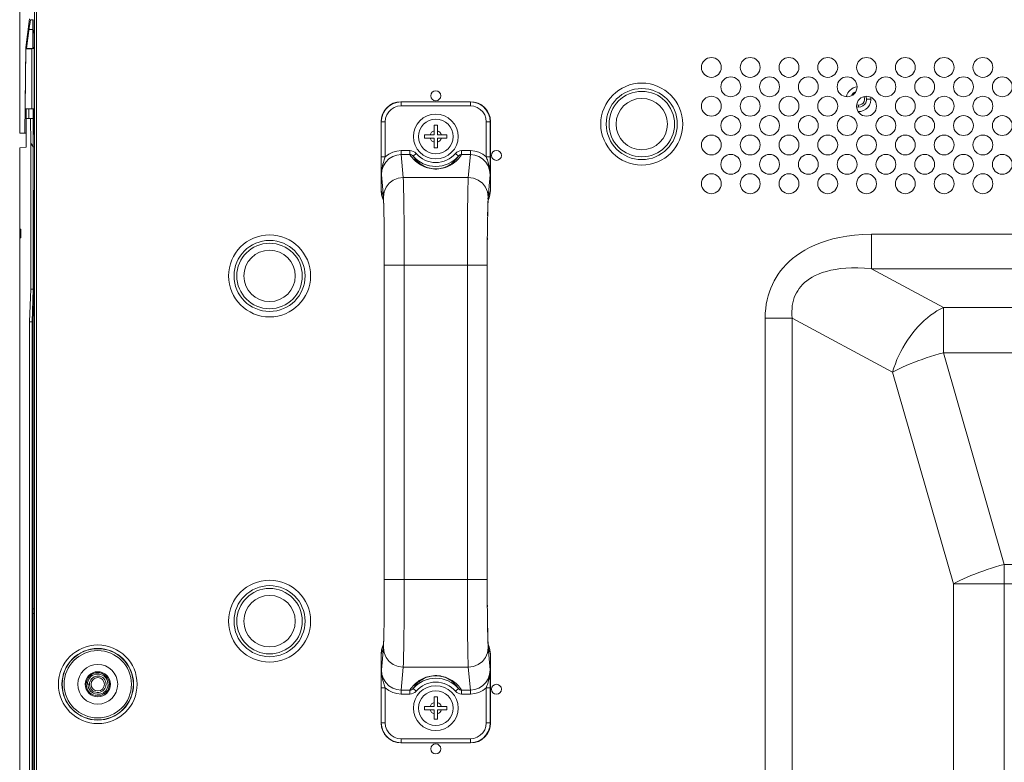
# Model space of a CAD drawing. Units: inches. Extents: x 3 to 162, y -10 to 109.
# Drawn here: x 106 to 114, y 60 to 66 of the extents above; entities that cross this region are included whole.
import ezdxf

# ---------------------------------------------------------------- set-up
doc = ezdxf.new("R2010")
doc.units = ezdxf.units.IN
doc.header["$MEASUREMENT"] = 0
doc.linetypes.add('DCAD_CONTINUOUS', pattern=[0])
for name, color, linetype, lineweight in [('CAP_AN_BL76', 7, 'DCAD_CONTINUOUS', 0), ('CLINCHING_NUT_M4_07_AJ_BL90', 7, 'DCAD_CONTINUOUS', 0), ('Layer 842', 7, 'Continuous', 0), ('LTI550HN06_N01_20120816_BL2', 7, 'DCAD_CONTINUOUS', 0), ('P402_HANDLE_R_BL77', 7, 'DCAD_CONTINUOUS', 0), ('P553_BACK_COVER_BL8', 7, 'DCAD_CONTINUOUS', 0), ('P553_BEZEL_R_BL4', 7, 'DCAD_CONTINUOUS', 0), ('P553_BEZEL_T_BL3', 7, 'DCAD_CONTINUOUS', 0), ('SCREW_M4X10_BLACK_WASHER_BL78', 7, 'DCAD_CONTINUOUS', 0), ('SCREW_M4X10_BLACK_WASHER_BL82', 7, 'DCAD_CONTINUOUS', 0)]:
    doc.layers.add(name, color=color, linetype=linetype, lineweight=lineweight)
doc.styles.add('DC_TEXTSTYLE4', font='arial.ttf', dxfattribs={"height": 1.1})
doc.dimstyles.get("Standard").update_dxf_attribs({"dimtxt": 0.18, "dimasz": 0.18, "dimexe": 0.18, "dimexo": 0.0625, "dimgap": 0.09, "dimtad": 0, "dimtih": 1, "dimtoh": 1, "dimdec": 4, "dimzin": 0, "dimdsep": 46, "dimtxsty": 'Standard', "dimcen": 0.09, "dimadec": 0, "dimazin": 0, "dimtfac": 1, "dimtdec": 4, "dimtofl": 0, "dimtmove": 0, "dimatfit": 3, "dimfxl": 1, "dimtolj": 1, "dimtzin": 0, "dimarcsym": 0})

# ---------------------------------------------------------------- blocks, each defined once
blk = doc.blocks.new('CAP_AN_BL76', base_point=(98.6312, 64.5146))
at = {"layer": 'CAP_AN_BL76', "color": 7, "linetype": 'DCAD_CONTINUOUS', "lineweight": 0, "ltscale": 0.004921}
for p, q in [((106.5769, 64.8267), (106.5817, 64.8265)), ((106.5767, 64.7537), (106.5817, 64.7539)), ((106.5817, 64.6289), (106.5744, 64.6286)), ((106.5745, 64.6526), (106.5817, 64.6523)), ((106.576, 64.6975), (106.5749, 64.6986)), ((106.576, 64.6975), (106.576, 64.3317)), ((106.5817, 64.554), (106.5742, 64.554)), ((106.574, 64.5266), (106.5817, 64.5263)), ((106.5817, 64.5029), (106.574, 64.5026)), ((106.5817, 64.4752), (106.5742, 64.4752)), ((106.5744, 64.4006), (106.5817, 64.4003)), ((106.5817, 64.3769), (106.5745, 64.3766)), ((106.576, 64.3317), (106.5749, 64.3306)), ((106.5767, 64.2755), (106.5817, 64.2753)), ((106.5769, 64.2025), (106.5817, 64.2027))]:
    blk.add_line(p, q, dxfattribs=at)
for centre, start, end in [((106.562, 64.6836), 0, 45), ((106.562, 64.3456), 315, 0)]:
    blk.add_arc(centre, 0.0197, start, end, dxfattribs=at)
blk = doc.blocks.new('SCREW_M4X10_BLACK_WASHER_BL78', base_point=(91.6054, 77.0004))
at = {"layer": 'SCREW_M4X10_BLACK_WASHER_BL78', "color": 7, "linetype": 'DCAD_CONTINUOUS', "lineweight": 0, "ltscale": 0.004921}
for p, q in [((109.7461, 65.2961), (109.7461, 65.3709)), ((109.7461, 65.3709), (109.7737, 65.3709)), ((109.7737, 65.3709), (109.7737, 65.2961)), ((109.6713, 65.2685), (109.6713, 65.2961)), ((109.6713, 65.2961), (109.7461, 65.2961)), ((109.6713, 65.2685), (109.7461, 65.2685)), ((109.7461, 65.1937), (109.7461, 65.2685)), ((109.7737, 65.2961), (109.8485, 65.2961)), ((109.7737, 65.1937), (109.7737, 65.2685)), ((109.8485, 65.2685), (109.7737, 65.2685)), ((109.8485, 65.2961), (109.8485, 65.2685)), ((109.7737, 65.1937), (109.7461, 65.1937))]:
    blk.add_line(p, q, dxfattribs=at)
for radius in [0.1772, 0.1378]:
    blk.add_circle((109.7599, 65.2823), radius, dxfattribs=at)
for start, end in [(106.95776, 163.04224), (196.95776, 253.04224), (16.95776, 73.04224), (286.95776, 343.04224)]:
    blk.add_arc((109.7599, 65.2823), 0.0472, start, end, dxfattribs=at)
blk = doc.blocks.new('CLINCHING_NUT_M4_07_AJ_BL90', base_point=(107.0837, 60.9437))
at = {"layer": 'CLINCHING_NUT_M4_07_AJ_BL90', "color": 7, "linetype": 'DCAD_CONTINUOUS', "lineweight": 0, "ltscale": 0.004921}
for p, q in [((107.0194, 60.9557), (107.0226, 60.9673)), ((107.0226, 60.9673), (107.028, 60.978)), ((107.1315, 60.9884), (107.1389, 60.9789)), ((107.1389, 60.9789), (107.1444, 60.9682)), ((107.1444, 60.9682), (107.1478, 60.9567)), ((107.0023, 60.9437), (107.0034, 60.9574)), ((107.0023, 60.9437), (107.0183, 60.9437)), ((107.0183, 60.9437), (107.0194, 60.9557)), ((107.0234, 60.9183), (107.0198, 60.9298)), ((107.0291, 60.9077), (107.0234, 60.9183)), ((107.1482, 60.9328), (107.1451, 60.9211)), ((107.1478, 60.9567), (107.1491, 60.9447)), ((107.1491, 60.9447), (107.1482, 60.9328)), ((107.1646, 60.953), (107.165, 60.9394))]:
    blk.add_line(p, q, dxfattribs=at)
at = {"layer": 'CLINCHING_NUT_M4_07_AJ_BL90', "color": 7, "linetype": 'DCAD_CONTINUOUS', "lineweight": 0, "ltscale": 0.004921, "flags": 128}
for points in [[(107.0034, 60.9574), (107.0069, 60.9706), (107.0124, 60.9831), (107.02, 60.9944), (107.0294, 61.0044), (107.0403, 61.0126), (107.0525, 61.0189), (107.0655, 61.0231), (107.079, 61.025), (107.0927, 61.0246), (107.1061, 61.022), (107.1189, 61.0171), (107.1307, 61.0102), (107.1411, 61.0014), (107.15, 60.991), (107.157, 60.9792), (107.1619, 60.9664), (107.1646, 60.953)], [(107.028, 60.978), (107.0352, 60.9876), (107.044, 60.9958), (107.0542, 61.0021), (107.0654, 61.0065), (107.0772, 61.0088), (107.0892, 61.0089), (107.101, 61.0068), (107.1123, 61.0026), (107.1226, 60.9964), (107.1315, 60.9884)], [(107.0198, 60.9298), (107.0183, 60.9417), (107.0184, 60.9437)], [(107.0673, 60.8804), (107.056, 60.8844), (107.0456, 60.8905), (107.0366, 60.8984), (107.0291, 60.9077)], [(107.1451, 60.9211), (107.1399, 60.9103), (107.1329, 60.9006), (107.1242, 60.8923), (107.1141, 60.8858), (107.103, 60.8812), (107.0912, 60.8787), (107.0792, 60.8785), (107.0673, 60.8804)], [(107.0783, 60.8652), (107.0904, 60.8648), (107.1025, 60.8663), (107.1141, 60.8697), (107.1252, 60.8747), (107.1354, 60.8814), (107.1446, 60.8897)], [(107.165, 60.9394), (107.1631, 60.9258), (107.159, 60.9128), (107.1528, 60.9006), (107.1446, 60.8897)]]:
    blk.add_lwpolyline(points, dxfattribs=at)
at = {"layer": 'CLINCHING_NUT_M4_07_AJ_BL90', "color": 7, "linetype": 'DCAD_CONTINUOUS', "lineweight": 0, "ltscale": 0.004921}
for radius in [0.1575, 0.0996, 0.0917, 0.0531]:
    blk.add_circle((107.0837, 60.9437), radius, dxfattribs=at)
blk.add_arc((107.0837, 60.9437), 0.0787, 179.99847, 266.05554, dxfattribs=at)
blk = doc.blocks.new('*D248')
at = {"layer": 'Defpoints', "color": 0}
for p in [(125.1703, 70.326), (106.4655, 67.4183), (125.1703, 59.479)]:
    blk.add_point(p, dxfattribs=at)
at = {"layer": 'Layer 842', "color": 0, "lineweight": -2, "ltscale": 0.07874}
for p, q in [((106.4655, 67.4808), (106.4655, 70.626)), ((125.1703, 59.5415), (125.1703, 70.626)), ((107.5655, 70.326), (113.7178, 70.326)), ((124.0703, 70.326), (117.9181, 70.326))]:
    blk.add_line(p, q, dxfattribs=at)
at = {"layer": 'Layer 842', "color": 0}
for points in [[(107.5655, 70.5093), (107.5655, 70.1427), (106.4655, 70.326)], [(124.0703, 70.1427), (124.0703, 70.5093), (125.1703, 70.326)]]:
    blk.add_solid(points, dxfattribs=at)
at = {"layer": 'Layer 842', "color": 0, "lineweight": 0, "insert": (115.8179, 70.326), "char_height": 1.1, "attachment_point": 5, "style": 'DC_TEXTSTYLE4'}
blk.add_mtext('\\A1;18.70', dxfattribs=at)

msp = doc.modelspace()

# ---------------------------------------------------------------- linework, layer by layer
at = {"layer": 'LTI550HN06_N01_20120816_BL2', "color": 7, "linetype": 'DCAD_CONTINUOUS', "lineweight": 0, "ltscale": 0.004921}
for p, q in [((113.1703, 65.5776), (113.2057, 65.5776)), ((113.1073, 65.5146), (113.1073, 65.5303))]:
    msp.add_line(p, q, dxfattribs=at)
for radius, start, end in [(0.0984, 97.14269, 167.59686), (0.063, 113.08189, 150.00017), (0.063, 253.64239, 22.40738), (0.0472, 253.64048, 26.61048), (0.0984, 267.49824, 10.62076)]:
    msp.add_arc((113.1073, 65.5776), radius, start, end, dxfattribs=at)
at = {"layer": 'P402_HANDLE_R_BL77', "color": 7, "linetype": 'DCAD_CONTINUOUS', "lineweight": 0, "ltscale": 0.004921}
for p, q in [((109.4858, 65.5564), (109.4843, 65.5579)), ((110.0355, 65.5579), (109.4843, 65.5579)), ((109.4858, 65.5249), (109.4858, 65.5564)), ((110.034, 65.5564), (109.4858, 65.5564)), ((110.034, 65.5249), (109.4858, 65.5249)), ((110.0355, 65.5579), (110.034, 65.5564)), ((110.034, 65.5249), (110.034, 65.5564)), ((109.3268, 65.4004), (109.3268, 64.8544)), ((109.3283, 65.3989), (109.3268, 65.4004)), ((109.3283, 65.3989), (109.3283, 65.1207)), ((109.3598, 65.3989), (109.3283, 65.3989)), ((109.3598, 65.3989), (109.3598, 65.1207)), ((110.1599, 65.1207), (110.1599, 65.3989)), ((110.1599, 65.3989), (110.1914, 65.3989)), ((110.1929, 65.4004), (110.1914, 65.3989)), ((110.1914, 65.111), (110.1914, 65.3989)), ((110.1929, 65.4004), (110.1929, 64.8544)), ((109.3283, 65.1207), (109.3284, 65.1003)), ((109.3598, 65.1207), (109.3283, 65.1207)), ((109.3284, 65.1003), (109.3285, 65.0777)), ((109.3546, 65.1052), (109.3598, 65.1207)), ((109.4863, 65.1395), (109.4863, 65.1703)), ((109.4863, 65.1703), (109.5553, 65.1703)), ((109.5021, 64.9576), (109.4863, 65.1395)), ((109.4863, 65.1395), (109.5553, 65.1395)), ((109.5553, 65.1395), (109.5553, 65.1703)), ((109.5804, 65.1271), (109.6042, 65.1477)), ((109.9394, 65.1271), (109.9156, 65.1477)), ((109.9645, 65.1395), (109.9645, 65.1703)), ((109.9645, 65.1703), (110.0335, 65.1703)), ((109.9645, 65.1395), (110.0335, 65.1395)), ((110.0335, 65.1395), (110.0176, 64.9576)), ((110.0335, 65.1395), (110.0335, 65.1703)), ((110.1914, 65.1207), (110.1599, 65.1207)), ((110.1914, 65.0898), (110.1914, 65.111)), ((109.3285, 65.0777), (109.3286, 65.0531)), ((109.3286, 65.0531), (109.3289, 65.0258)), ((109.3294, 64.9783), (109.3289, 65.0258)), ((110.1909, 65.0258), (110.1903, 64.9783)), ((110.1912, 65.0666), (110.1914, 65.0898)), ((109.3447, 64.8031), (109.3294, 64.9783)), ((110.0176, 64.9576), (109.5021, 64.9576)), ((110.1903, 64.9783), (110.1751, 64.8031)), ((109.3268, 64.8544), (109.3432, 64.8133)), ((109.3381, 64.7958), (109.3461, 64.7757)), ((109.3432, 64.8133), (109.3463, 64.7899)), ((109.3463, 64.7767), (109.3447, 64.8031)), ((110.1765, 64.8133), (110.1733, 64.7887)), ((110.1751, 64.8031), (110.1735, 64.7767)), ((110.1736, 64.7757), (110.1817, 64.7958)), ((110.1765, 64.8133), (110.1929, 64.8544)), ((110.1707, 64.6798), (110.1695, 64.6121)), ((110.1695, 64.6121), (110.1686, 64.5342)), ((109.3519, 64.4482), (109.3512, 64.5342)), ((110.1686, 64.5342), (110.1679, 64.4482)), ((110.1684, 64.5133), (110.1687, 64.5449)), ((109.3523, 64.3568), (109.3519, 64.4482)), ((110.1679, 64.4482), (110.1675, 64.3568)), ((109.3524, 64.2627), (109.3523, 64.3568)), ((110.1675, 64.3568), (110.1673, 64.2627)), ((109.3524, 61.7744), (109.3524, 64.2877)), ((109.5099, 64.2627), (109.3524, 64.2627)), ((109.5099, 61.7744), (109.5099, 64.2626)), ((110.0099, 64.2626), (109.5099, 64.2626)), ((110.1674, 64.2627), (110.0099, 64.2627)), ((110.0099, 64.2626), (110.0099, 61.7744)), ((110.1674, 64.2627), (110.1674, 61.7494)), ((109.3523, 61.6802), (109.3524, 61.7744)), ((109.3524, 61.7744), (109.3524, 61.7445)), ((109.3524, 61.7744), (109.5099, 61.7744)), ((110.0099, 61.7744), (109.5099, 61.7744)), ((110.0099, 61.7744), (110.1674, 61.7744)), ((110.1673, 61.7744), (110.1675, 61.6802)), ((109.3519, 61.5888), (109.3523, 61.6802)), ((109.3523, 61.7046), (109.3522, 61.6658)), ((110.1675, 61.6802), (110.1679, 61.5888)), ((109.3512, 61.5029), (109.3519, 61.5888)), ((110.1679, 61.5888), (110.1686, 61.5029)), ((109.3513, 61.5238), (109.351, 61.4922)), ((109.3502, 61.4249), (109.3512, 61.5029)), ((109.3491, 61.3573), (109.3502, 61.4249)), ((109.3432, 61.2237), (109.3268, 61.1827)), ((109.3294, 61.0588), (109.3447, 61.2339)), ((109.3461, 61.2614), (109.3381, 61.2413)), ((109.3432, 61.2237), (109.3464, 61.2484)), ((109.3447, 61.2339), (109.3463, 61.2603)), ((110.1735, 61.2603), (110.1751, 61.2339)), ((110.1765, 61.2237), (110.1735, 61.2472)), ((110.1817, 61.2413), (110.1736, 61.2614)), ((110.1751, 61.2339), (110.1903, 61.0588)), ((110.1929, 61.1827), (110.1765, 61.2237)), ((109.3268, 61.1827), (109.3268, 60.6366)), ((110.1929, 61.1827), (110.1929, 60.6366)), ((109.3289, 61.0112), (109.3294, 61.0588)), ((109.4863, 60.8976), (109.5021, 61.0795)), ((110.0176, 61.0795), (109.5021, 61.0795)), ((110.0176, 61.0795), (110.0335, 60.8976)), ((110.1903, 61.0588), (110.1909, 61.0112)), ((109.3285, 60.9705), (109.3284, 60.9473)), ((110.1911, 60.9839), (110.1909, 61.0112)), ((110.1913, 60.9593), (110.1911, 60.9839)), ((109.3284, 60.9473), (109.3283, 60.926)), ((109.3283, 60.926), (109.3283, 60.6381)), ((109.3283, 60.9164), (109.3598, 60.9164)), ((109.3598, 60.9164), (109.3598, 60.6381)), ((109.4863, 60.8976), (109.4863, 60.8667)), ((109.5553, 60.8976), (109.4863, 60.8976)), ((109.5553, 60.8976), (109.5553, 60.8667)), ((109.5804, 60.9099), (109.6042, 60.8894)), ((109.9394, 60.9099), (109.9156, 60.8894)), ((109.9645, 60.8976), (109.9645, 60.8667)), ((110.0335, 60.8976), (109.9645, 60.8976)), ((110.0335, 60.8976), (110.0335, 60.8667)), ((110.1652, 60.9318), (110.1599, 60.9164)), ((110.1599, 60.6381), (110.1599, 60.9164)), ((110.1599, 60.9164), (110.1914, 60.9164)), ((110.1914, 60.9367), (110.1913, 60.9593)), ((110.1914, 60.9164), (110.1914, 60.9367)), ((110.1914, 60.6381), (110.1914, 60.9164)), ((109.5553, 60.8667), (109.4863, 60.8667)), ((110.0335, 60.8667), (109.9645, 60.8667)), ((109.3268, 60.6366), (109.3283, 60.6381)), ((109.3598, 60.6381), (109.3283, 60.6381)), ((110.1599, 60.6381), (110.1914, 60.6381)), ((110.1914, 60.6381), (110.1929, 60.6366)), ((109.4858, 60.5122), (109.4858, 60.4807)), ((109.4858, 60.5122), (110.034, 60.5122)), ((110.034, 60.5122), (110.034, 60.4807)), ((109.4843, 60.4792), (109.4858, 60.4807)), ((110.0355, 60.4792), (109.4843, 60.4792)), ((109.4858, 60.4807), (110.034, 60.4807)), ((110.034, 60.4807), (110.0355, 60.4792))]:
    msp.add_line(p, q, dxfattribs=at)
at = {"layer": 'P402_HANDLE_R_BL77', "color": 7, "linetype": 'DCAD_CONTINUOUS', "lineweight": 0, "ltscale": 0.004921, "flags": 128}
for points in [[(109.3268, 65.4004), (109.3296, 65.4298), (109.3384, 65.4598), (109.3528, 65.4871), (109.3719, 65.5107), (109.3953, 65.5304), (109.4224, 65.5453), (109.4524, 65.5547), (109.4843, 65.5579)], [(109.4858, 65.5564), (109.4508, 65.5524), (109.4175, 65.5408), (109.3876, 65.522), (109.3627, 65.4971), (109.3439, 65.4672), (109.3323, 65.4339), (109.3283, 65.3989)], [(109.4858, 65.5249), (109.4578, 65.5217), (109.4312, 65.5124), (109.4073, 65.4974), (109.3873, 65.4775), (109.3723, 65.4536), (109.363, 65.4269), (109.3598, 65.3989)], [(110.1914, 65.3989), (110.1875, 65.4339), (110.1758, 65.4672), (110.1571, 65.4971), (110.1321, 65.522), (110.1023, 65.5408), (110.069, 65.5524), (110.034, 65.5564)], [(110.1599, 65.3989), (110.1568, 65.4269), (110.1475, 65.4536), (110.1325, 65.4775), (110.1125, 65.4974), (110.0886, 65.5124), (110.062, 65.5217), (110.034, 65.5249)], [(110.0355, 65.5579), (110.0649, 65.5551), (110.0949, 65.5463), (110.1222, 65.5319), (110.1459, 65.5127), (110.1655, 65.4893), (110.1804, 65.4621), (110.1897, 65.4322), (110.1929, 65.4004)], [(109.3294, 64.9783), (109.3334, 65.0145), (109.3452, 65.049), (109.3641, 65.0796), (109.3891, 65.1049), (109.4187, 65.1238), (109.4517, 65.1355), (109.4863, 65.1395)], [(109.3348, 65.0349), (109.3381, 65.0501), (109.3415, 65.0636), (109.345, 65.0756), (109.3483, 65.0864), (109.3515, 65.0963), (109.3546, 65.1052)], [(109.3598, 65.1207), (109.3876, 65.1419), (109.4187, 65.1576), (109.4519, 65.1671), (109.4863, 65.1703)], [(109.5553, 65.1703), (109.5689, 65.1689), (109.5819, 65.1645), (109.5939, 65.1573), (109.6042, 65.1477)], [(109.9645, 65.1395), (109.9561, 65.1269), (109.9476, 65.1155), (109.9388, 65.1051), (109.9297, 65.0955), (109.9202, 65.0865), (109.9102, 65.078), (109.9002, 65.0704), (109.8902, 65.0635), (109.8801, 65.0573), (109.87, 65.0517), (109.8597, 65.0467), (109.849, 65.0421), (109.8377, 65.0378), (109.8253, 65.0339), (109.8119, 65.0305), (109.7978, 65.0278), (109.7829, 65.0259), (109.7678, 65.0249), (109.7527, 65.0249), (109.7377, 65.0258), (109.7228, 65.0277), (109.7086, 65.0304), (109.6952, 65.0337), (109.6827, 65.0376), (109.6714, 65.0418), (109.6606, 65.0464), (109.6502, 65.0515), (109.6399, 65.0571), (109.6297, 65.0634), (109.6196, 65.0704), (109.6095, 65.0781), (109.5995, 65.0865), (109.5901, 65.0955), (109.581, 65.1051), (109.5722, 65.1155), (109.5636, 65.1269), (109.5553, 65.1395)], [(109.5553, 65.1395), (109.5622, 65.1385), (109.5689, 65.1361), (109.575, 65.1322), (109.5804, 65.1271)], [(109.9394, 65.1271), (109.9322, 65.1161), (109.9248, 65.1061), (109.9172, 65.0969), (109.9093, 65.0884), (109.901, 65.0804), (109.8924, 65.0729), (109.8836, 65.0661), (109.8748, 65.06), (109.866, 65.0545), (109.8571, 65.0495), (109.848, 65.045), (109.8386, 65.0409), (109.8286, 65.0371), (109.8177, 65.0336), (109.8058, 65.0305), (109.7934, 65.0281), (109.7802, 65.0264), (109.7668, 65.0255), (109.7536, 65.0255), (109.7403, 65.0263), (109.7271, 65.028), (109.7146, 65.0304), (109.7027, 65.0334), (109.6917, 65.0369), (109.6817, 65.0407), (109.6722, 65.0448), (109.663, 65.0493), (109.654, 65.0543), (109.6451, 65.0599), (109.6362, 65.0661), (109.6273, 65.073), (109.6187, 65.0805), (109.6104, 65.0884), (109.6025, 65.0969), (109.5949, 65.1061), (109.5875, 65.1161), (109.5804, 65.1271)], [(109.9156, 65.1477), (109.9259, 65.1573), (109.9378, 65.1645), (109.9509, 65.1689), (109.9645, 65.1703)], [(109.9394, 65.1271), (109.9447, 65.1322), (109.9509, 65.1361), (109.9576, 65.1385), (109.9645, 65.1395)], [(110.0335, 65.1703), (110.0678, 65.1671), (110.1011, 65.1576), (110.1321, 65.1419), (110.1599, 65.1207)], [(110.0335, 65.1395), (110.0681, 65.1355), (110.101, 65.1238), (110.1307, 65.1049), (110.1556, 65.0796), (110.1745, 65.049), (110.1864, 65.0145), (110.1903, 64.9783)], [(110.1599, 65.1207), (110.1651, 65.1055), (110.1681, 65.0967), (110.1712, 65.0871), (110.1745, 65.0764), (110.178, 65.0644), (110.1815, 65.0507), (110.1849, 65.0349)], [(109.3294, 64.9783), (109.3297, 64.9916), (109.3306, 65.0053), (109.3323, 65.0197), (109.3348, 65.0349)], [(110.1849, 65.0349), (110.1875, 65.0197), (110.1892, 65.0053), (110.1901, 64.9916), (110.1903, 64.9783)], [(110.1909, 65.0258), (110.191, 65.0404), (110.1912, 65.0666)], [(109.3447, 64.8031), (109.3502, 64.843), (109.366, 64.8802), (109.391, 64.9121), (109.4236, 64.9367), (109.4615, 64.9522), (109.5021, 64.9575)], [(109.5099, 64.2626), (109.5097, 64.3837), (109.5093, 64.5012), (109.5086, 64.6117), (109.5077, 64.7119), (109.5065, 64.7989), (109.5052, 64.8702), (109.5037, 64.9236), (109.5021, 64.9576)], [(110.0176, 64.9576), (110.016, 64.9236), (110.0145, 64.8702), (110.0132, 64.7989), (110.0121, 64.7119), (110.0111, 64.6117), (110.0104, 64.5012), (110.01, 64.3837), (110.0099, 64.2626)], [(110.1751, 64.8031), (110.1696, 64.843), (110.1538, 64.8802), (110.1288, 64.9121), (110.0962, 64.9367), (110.0583, 64.9522), (110.0176, 64.9575)], [(109.3381, 64.7958), (109.3308, 64.8193), (109.3268, 64.8544)], [(109.3432, 64.8133), (109.344, 64.8098), (109.3447, 64.8031)], [(109.3452, 64.7898), (109.3452, 64.7899), (109.3453, 64.7892), (109.3455, 64.7862), (109.3458, 64.7815), (109.3461, 64.7751), (109.3465, 64.7673), (109.3469, 64.7581), (109.3473, 64.7475), (109.3477, 64.7354), (109.348, 64.7219), (109.3484, 64.7071), (109.3488, 64.6907), (109.3492, 64.673), (109.3495, 64.6538), (109.3499, 64.6333), (109.3502, 64.6113), (109.3505, 64.5879)], [(110.1702, 64.6528), (110.1706, 64.6751), (110.1711, 64.6954), (110.1715, 64.7138), (110.172, 64.7303), (110.1724, 64.7449), (110.1728, 64.7575), (110.1733, 64.7681), (110.1737, 64.7768), (110.1741, 64.7834), (110.1744, 64.7879), (110.1744, 64.7886)], [(110.1751, 64.8031), (110.1758, 64.8098), (110.1765, 64.8133)], [(110.1929, 64.8544), (110.189, 64.8193), (110.1817, 64.7958)], [(109.3512, 64.5342), (109.3502, 64.6121), (109.3491, 64.6798), (109.3478, 64.7352), (109.3463, 64.7767)], [(110.1735, 64.7767), (110.172, 64.7352), (110.1707, 64.6798)], [(110.1691, 64.5746), (110.1694, 64.6026), (110.1698, 64.6286)], [(109.3508, 64.5632), (109.3511, 64.5371), (109.3514, 64.5097)], [(109.3516, 64.4811), (109.3518, 64.4514), (109.352, 64.4205)], [(110.1677, 64.409), (110.1679, 64.4453), (110.1681, 64.4801)], [(109.3521, 64.3886), (109.3523, 64.3557), (109.3523, 64.3221), (109.3524, 64.2877)], [(110.1674, 64.2627), (110.1674, 64.2925), (110.1674, 64.3324), (110.1676, 64.3713)], [(109.5021, 61.0795), (109.5037, 61.1135), (109.5052, 61.1669), (109.5065, 61.2381), (109.5077, 61.3252), (109.5086, 61.4254), (109.5093, 61.5359), (109.5097, 61.6534), (109.5099, 61.7744)], [(110.0099, 61.7744), (110.01, 61.6534), (110.0104, 61.5359), (110.0111, 61.4254), (110.0121, 61.3252), (110.0132, 61.2381), (110.0145, 61.1669), (110.016, 61.1135), (110.0176, 61.0795)], [(110.1676, 61.6485), (110.1675, 61.6813), (110.1674, 61.715), (110.1674, 61.7494)], [(109.352, 61.6281), (109.3518, 61.5918), (109.3516, 61.557)], [(110.1682, 61.5559), (110.1679, 61.5857), (110.1678, 61.6166)], [(110.1689, 61.4739), (110.1686, 61.5), (110.1684, 61.5273)], [(109.3507, 61.4625), (109.3503, 61.4345), (109.3499, 61.4084)], [(110.1686, 61.5029), (110.1695, 61.4249), (110.1707, 61.3573), (110.172, 61.3019), (110.1735, 61.2603)], [(110.1745, 61.2473), (110.1745, 61.2471), (110.1745, 61.2479), (110.1743, 61.2509), (110.174, 61.2556), (110.1736, 61.2619), (110.1732, 61.2697), (110.1729, 61.279), (110.1725, 61.2896), (110.1721, 61.3017), (110.1717, 61.3151), (110.1713, 61.33), (110.171, 61.3463), (110.1706, 61.3641), (110.1702, 61.3832), (110.1699, 61.4038), (110.1695, 61.4258), (110.1692, 61.4492)], [(109.3495, 61.3843), (109.3491, 61.362), (109.3487, 61.3417), (109.3483, 61.3233), (109.3478, 61.3068), (109.3474, 61.2922), (109.3469, 61.2796), (109.3465, 61.2689), (109.3461, 61.2603), (109.3457, 61.2537), (109.3454, 61.2492), (109.3453, 61.2485)], [(109.3463, 61.2603), (109.3478, 61.3019), (109.3491, 61.3573)], [(109.3268, 61.1827), (109.3308, 61.2178), (109.3381, 61.2413)], [(109.3447, 61.2339), (109.344, 61.2272), (109.3432, 61.2237)], [(109.3447, 61.2339), (109.3502, 61.1941), (109.366, 61.1569), (109.391, 61.1249), (109.4236, 61.1004), (109.4615, 61.0849), (109.5021, 61.0795)], [(110.1751, 61.2339), (110.1696, 61.1941), (110.1538, 61.1569), (110.1288, 61.1249), (110.0962, 61.1004), (110.0583, 61.0849), (110.0176, 61.0795)], [(110.1765, 61.2237), (110.1758, 61.2272), (110.1751, 61.2339)], [(110.1817, 61.2413), (110.189, 61.2178), (110.1929, 61.1827)], [(109.3348, 61.0021), (109.3323, 61.0173), (109.3306, 61.0317), (109.3297, 61.0455), (109.3294, 61.0588)], [(109.4863, 60.8976), (109.4517, 60.9015), (109.4187, 60.9132), (109.3891, 60.9322), (109.3641, 60.9575), (109.3452, 60.9881), (109.3334, 61.0226), (109.3294, 61.0588)], [(110.1903, 61.0588), (110.1864, 61.0226), (110.1745, 60.9881), (110.1556, 60.9575), (110.1307, 60.9322), (110.101, 60.9132), (110.0681, 60.9015), (110.0335, 60.8976)], [(110.1903, 61.0588), (110.1901, 61.0455), (110.1892, 61.0318), (110.1875, 61.0173), (110.1849, 61.0021)], [(109.3289, 61.0112), (109.3287, 60.9966), (109.3285, 60.9705)], [(109.3598, 60.9164), (109.3546, 60.9315), (109.3517, 60.9403), (109.3486, 60.95), (109.3452, 60.9606), (109.3418, 60.9726), (109.3382, 60.9864), (109.3348, 61.0021)], [(109.5553, 60.8976), (109.5636, 60.9102), (109.5722, 60.9215), (109.581, 60.9319), (109.5901, 60.9416), (109.5996, 60.9506), (109.6095, 60.959), (109.6195, 60.9667), (109.6296, 60.9736), (109.6397, 60.9798), (109.6498, 60.9854), (109.6601, 60.9904), (109.6708, 60.995), (109.6821, 60.9992), (109.6945, 61.0031), (109.7079, 61.0065), (109.7219, 61.0092), (109.7368, 61.0112), (109.752, 61.0122), (109.767, 61.0122), (109.7821, 61.0112), (109.797, 61.0094), (109.8112, 61.0067), (109.8246, 61.0033), (109.837, 60.9995), (109.8484, 60.9952), (109.8592, 60.9906), (109.8696, 60.9856), (109.8798, 60.9799), (109.89, 60.9737), (109.9002, 60.9667), (109.9103, 60.959), (109.9202, 60.9505), (109.9297, 60.9415), (109.9388, 60.932), (109.9476, 60.9216), (109.9561, 60.9102), (109.9645, 60.8976)], [(109.5804, 60.9099), (109.5875, 60.9209), (109.5949, 60.9309), (109.6025, 60.9401), (109.6104, 60.9486), (109.6187, 60.9567), (109.6274, 60.9642), (109.6361, 60.971), (109.6449, 60.9771), (109.6538, 60.9826), (109.6626, 60.9876), (109.6717, 60.9921), (109.6811, 60.9962), (109.6911, 61), (109.7021, 61.0035), (109.7139, 61.0065), (109.7264, 61.009), (109.7395, 61.0107), (109.7529, 61.0116), (109.7662, 61.0116), (109.7795, 61.0108), (109.7927, 61.0091), (109.8052, 61.0067), (109.8171, 61.0037), (109.828, 61.0002), (109.8381, 60.9964), (109.8476, 60.9923), (109.8568, 60.9878), (109.8658, 60.9827), (109.8747, 60.9772), (109.8836, 60.971), (109.8924, 60.9641), (109.9011, 60.9566), (109.9093, 60.9486), (109.9172, 60.9401), (109.9248, 60.931), (109.9322, 60.921), (109.9394, 60.9099)], [(110.1849, 61.0021), (110.1817, 60.987), (110.1782, 60.9735), (110.1748, 60.9614), (110.1714, 60.9506), (110.1682, 60.9408), (110.1652, 60.9318)], [(109.4863, 60.8667), (109.4519, 60.8699), (109.4187, 60.8795), (109.3876, 60.8951), (109.3598, 60.9164)], [(109.5804, 60.9099), (109.575, 60.9048), (109.5689, 60.901), (109.5622, 60.8985), (109.5553, 60.8976)], [(109.6042, 60.8894), (109.5939, 60.8797), (109.5819, 60.8726), (109.5689, 60.8682), (109.5553, 60.8667)], [(109.9645, 60.8667), (109.9509, 60.8682), (109.9378, 60.8726), (109.9259, 60.8797), (109.9156, 60.8894)], [(109.9645, 60.8976), (109.9576, 60.8985), (109.9509, 60.901), (109.9447, 60.9048), (109.9394, 60.9099)], [(110.1599, 60.9164), (110.1321, 60.8951), (110.1011, 60.8795), (110.0678, 60.8699), (110.0335, 60.8667)], [(109.4843, 60.4792), (109.4549, 60.4819), (109.4248, 60.4908), (109.3975, 60.5052), (109.3739, 60.5243), (109.3543, 60.5478), (109.3394, 60.5749), (109.33, 60.6049), (109.3268, 60.6366)], [(109.3283, 60.6381), (109.3323, 60.6031), (109.3439, 60.5698), (109.3627, 60.54), (109.3876, 60.515), (109.4175, 60.4963), (109.4508, 60.4846), (109.4858, 60.4807)], [(109.3598, 60.6381), (109.363, 60.6102), (109.3723, 60.5835), (109.3873, 60.5596), (109.4073, 60.5396), (109.4312, 60.5246), (109.4578, 60.5153), (109.4858, 60.5122)], [(110.034, 60.4807), (110.069, 60.4846), (110.1023, 60.4963), (110.1321, 60.515), (110.1571, 60.54), (110.1758, 60.5698), (110.1875, 60.6031), (110.1914, 60.6381)], [(110.034, 60.5122), (110.062, 60.5153), (110.0886, 60.5246), (110.1125, 60.5396), (110.1325, 60.5596), (110.1475, 60.5835), (110.1568, 60.6102), (110.1599, 60.6381)], [(110.1929, 60.6366), (110.1902, 60.6072), (110.1813, 60.5772), (110.167, 60.55), (110.1479, 60.5263), (110.1245, 60.5067), (110.0973, 60.4918), (110.0673, 60.4824), (110.0355, 60.4792)]]:
    msp.add_lwpolyline(points, dxfattribs=at)
at = {"layer": 'P402_HANDLE_R_BL77', "color": 7, "linetype": 'DCAD_CONTINUOUS', "lineweight": 0, "ltscale": 0.004921}
for centre, radius, start, end in [((109.7599, 65.2823), 0.2373, 220.84676, 319.15324), ((109.7599, 65.2823), 0.2058, 220.84675, 319.15325), ((109.7599, 60.7548), 0.2373, 40.84676, 139.15324), ((109.7599, 60.7548), 0.2058, 40.84675, 139.15325)]:
    msp.add_arc(centre, radius, start, end, dxfattribs=at)
at = {"layer": 'P553_BACK_COVER_BL8', "color": 7, "linetype": 'DCAD_CONTINUOUS', "lineweight": 0, "ltscale": 0.004921}
for p, q in [((106.5817, 67.4103), (106.5817, 39.7291)), ((106.5994, 67.4103), (106.5994, 39.7291)), ((113.2099, 64.5076), (113.2099, 64.2348)), ((126.9364, 64.5076), (113.2099, 64.5076)), ((113.7794, 63.9282), (113.2099, 64.2348)), ((126.9364, 64.2348), (113.2099, 64.2348)), ((113.7794, 63.5697), (113.7794, 63.9282)), ((113.7794, 63.9282), (145.7432, 63.9282)), ((112.3677, 63.8443), (112.3677, 42.2039)), ((112.3677, 63.8443), (112.5825, 63.8443)), ((112.5825, 63.8443), (112.5825, 46.1619)), ((113.3766, 63.4168), (112.5825, 63.8443)), ((114.2612, 61.8928), (113.7794, 63.5697)), ((113.7794, 63.5697), (145.7432, 63.5697)), ((113.8585, 61.7399), (113.3766, 63.4168)), ((114.2612, 46.8374), (114.2612, 61.8928)), ((145.8042, 61.8928), (114.2612, 61.8928)), ((113.8585, 61.7399), (113.8585, 46.8374)), ((113.8585, 61.7399), (145.8219, 61.7399))]:
    msp.add_line(p, q, dxfattribs=at)
at = {"layer": 'P553_BACK_COVER_BL8', "color": 7, "linetype": 'DCAD_CONTINUOUS', "lineweight": 0, "ltscale": 0.004921, "flags": 128}
for points in [[(113.2099, 64.5076), (113.1407, 64.5059), (113.0757, 64.5011), (113.0146, 64.4935), (112.9572, 64.4835), (112.9032, 64.4711), (112.8526, 64.4566), (112.8051, 64.4403), (112.7609, 64.4224), (112.7197, 64.403), (112.6817, 64.3824), (112.6466, 64.3607), (112.6143, 64.3382), (112.5848, 64.3151), (112.5579, 64.2915), (112.5334, 64.2673), (112.5109, 64.2427), (112.4904, 64.2175), (112.4717, 64.1918), (112.4546, 64.1655), (112.4391, 64.1385), (112.4251, 64.1108), (112.4125, 64.082), (112.4013, 64.0522), (112.3916, 64.0212), (112.3834, 63.9888), (112.3768, 63.955), (112.3718, 63.9196), (112.3688, 63.8828), (112.3677, 63.8443)], [(113.2099, 64.2348), (113.1538, 64.2396), (113.1013, 64.2419), (113.0523, 64.2419), (113.0065, 64.2399), (112.9637, 64.2359), (112.9237, 64.2302), (112.8866, 64.2229), (112.8521, 64.2142), (112.8204, 64.2042), (112.7912, 64.1931), (112.7645, 64.181), (112.7402, 64.1681), (112.7183, 64.1545), (112.6984, 64.1403), (112.6805, 64.1256), (112.6644, 64.1103), (112.6499, 64.0945), (112.6369, 64.0782), (112.6253, 64.0613), (112.6151, 64.0438), (112.6061, 64.0256), (112.5983, 64.0066), (112.5918, 63.9867), (112.5866, 63.9659), (112.5827, 63.9439), (112.5803, 63.9209), (112.5793, 63.8966), (112.5801, 63.8711), (112.5825, 63.8443)], [(113.7794, 63.9282), (113.7535, 63.9153), (113.7277, 63.9006), (113.7021, 63.8842), (113.6768, 63.866), (113.6519, 63.8463), (113.6274, 63.8251), (113.6034, 63.8023), (113.5801, 63.7783), (113.5575, 63.7529), (113.5357, 63.7263), (113.5147, 63.6986), (113.4947, 63.6699), (113.4758, 63.6402), (113.4579, 63.6098), (113.4411, 63.5787), (113.4256, 63.547), (113.4113, 63.5149), (113.3984, 63.4824), (113.3868, 63.4497), (113.3766, 63.4168)], [(113.3766, 63.4168), (113.4017, 63.4299), (113.4281, 63.4429), (113.4558, 63.4558), (113.4847, 63.4686), (113.5146, 63.4811), (113.5456, 63.4935), (113.5774, 63.5055), (113.6099, 63.5173), (113.643, 63.5287), (113.6767, 63.5396), (113.7107, 63.5501), (113.745, 63.5602), (113.7794, 63.5697)], [(114.2612, 61.8928), (114.2268, 61.8833), (114.1925, 61.8733), (114.1585, 61.8628), (114.1249, 61.8518), (114.0917, 61.8404), (114.0592, 61.8287), (114.0274, 61.8166), (113.9965, 61.8043), (113.9665, 61.7917), (113.9376, 61.7789), (113.9099, 61.766), (113.8835, 61.753), (113.8585, 61.7399)]]:
    msp.add_lwpolyline(points, dxfattribs=at)
at = {"layer": 'P553_BACK_COVER_BL8', "color": 7, "linetype": 'DCAD_CONTINUOUS', "lineweight": 0, "ltscale": 0.004921}
for centre, radius in [((111.942, 65.8296), 0.0787), ((112.2491, 65.8296), 0.0787), ((112.5561, 65.8296), 0.0787), ((112.8632, 65.8296), 0.0787), ((113.1703, 65.8296), 0.0787), ((113.4774, 65.8296), 0.0787), ((113.7845, 65.8296), 0.0787), ((114.0916, 65.8296), 0.0787), ((112.0955, 65.676), 0.0787), ((112.4026, 65.676), 0.0787), ((112.7097, 65.676), 0.0787), ((113.0168, 65.676), 0.0787), ((113.3239, 65.676), 0.0787), ((113.6309, 65.676), 0.0787), ((113.938, 65.676), 0.0787), ((114.2451, 65.676), 0.0787), ((109.7599, 65.6051), 0.0394), ((111.3908, 65.3807), 0.3245), ((111.3908, 65.3807), 0.2813), ((111.3908, 65.3807), 0.2593), ((111.3908, 65.3807), 0.2036), ((111.942, 65.5225), 0.0787), ((112.2491, 65.5225), 0.0787), ((112.5561, 65.5225), 0.0787), ((112.8632, 65.5225), 0.0787), ((113.1703, 65.5225), 0.0787), ((113.4774, 65.5225), 0.0787), ((113.7845, 65.5225), 0.0787), ((114.0916, 65.5225), 0.0787), ((112.0955, 65.3689), 0.0787), ((112.4026, 65.3689), 0.0787), ((112.7097, 65.3689), 0.0787), ((113.0168, 65.3689), 0.0787), ((113.3239, 65.3689), 0.0787), ((113.6309, 65.3689), 0.0787), ((113.938, 65.3689), 0.0787), ((114.2451, 65.3689), 0.0787), ((111.942, 65.2154), 0.0787), ((112.2491, 65.2154), 0.0787), ((112.5561, 65.2154), 0.0787), ((112.8632, 65.2154), 0.0787), ((113.1703, 65.2154), 0.0787), ((113.4774, 65.2154), 0.0787), ((113.7845, 65.2154), 0.0787), ((114.0916, 65.2154), 0.0787), ((110.2402, 65.1327), 0.0394), ((112.0955, 65.0618), 0.0787), ((112.4026, 65.0618), 0.0787), ((112.7097, 65.0618), 0.0787), ((113.0168, 65.0618), 0.0787), ((113.3239, 65.0618), 0.0787), ((113.6309, 65.0618), 0.0787), ((113.938, 65.0618), 0.0787), ((114.2451, 65.0618), 0.0787), ((111.942, 64.9083), 0.0787), ((112.2491, 64.9083), 0.0787), ((112.5561, 64.9083), 0.0787), ((112.8632, 64.9083), 0.0787), ((113.1703, 64.9083), 0.0787), ((113.4774, 64.9083), 0.0787), ((113.7845, 64.9083), 0.0787), ((114.0916, 64.9083), 0.0787), ((108.4439, 64.178), 0.3245), ((108.4439, 64.178), 0.2813), ((108.4439, 64.178), 0.2593), ((108.4439, 64.178), 0.2036), ((108.4439, 61.4437), 0.3245), ((108.4439, 61.4437), 0.2813), ((108.4439, 61.4437), 0.2593), ((108.4439, 61.4437), 0.2036), ((107.0837, 60.9437), 0.3116), ((107.0837, 60.9437), 0.2837), ((107.0837, 60.9437), 0.2819), ((107.0837, 60.9437), 0.2666), ((110.2402, 60.9044), 0.0394), ((109.7599, 60.4319), 0.0394)]:
    msp.add_circle(centre, radius, dxfattribs=at)
at = {"layer": 'P553_BEZEL_R_BL4', "color": 7, "linetype": 'DCAD_CONTINUOUS', "lineweight": 0, "ltscale": 0.004921}
for p, q in [((106.5475, 66.1846), (106.549, 66.1944)), ((106.5511, 66.2075), (106.5718, 66.2075)), ((106.5695, 66.1896), (106.5694, 66.1725)), ((106.5724, 66.1787), (106.5723, 66.1896)), ((106.519, 65.9792), (106.5417, 66.1442)), ((106.5396, 66.1288), (106.5693, 66.1288)), ((106.5417, 66.1442), (106.5438, 66.159)), ((106.5438, 66.159), (106.5458, 66.1727)), ((106.5458, 66.1727), (106.5475, 66.1846)), ((106.5694, 66.1725), (106.5693, 66.1516)), ((106.5693, 66.1516), (106.5693, 65.9787)), ((106.5725, 66.1589), (106.5724, 66.1787)), ((106.5725, 66.1365), (106.5725, 66.1589)), ((106.5725, 65.9787), (106.5725, 66.1365)), ((106.5703, 65.9787), (106.5703, 66.05)), ((106.5703, 66.05), (106.5715, 66.05)), ((106.5715, 65.9787), (106.5715, 66.05)), ((106.519, 65.9784), (106.519, 65.9792)), ((106.5799, 65.9083), (106.5817, 65.9083)), ((106.5174, 65.5028), (106.5174, 65.424)), ((106.5372, 65.5028), (106.5376, 65.424)), ((106.5716, 65.5028), (106.5722, 65.424)), ((106.58, 65.424), (106.5793, 65.5028)), ((106.5168, 65.424), (106.5168, 65.1987)), ((106.5168, 65.424), (106.5722, 65.424)), ((106.5533, 65.2284), (106.5516, 65.424)), ((106.5734, 65.1996), (106.5715, 65.424)), ((106.5802, 65.3847), (106.58, 65.424)), ((106.58, 65.424), (106.5817, 65.424)), ((106.5817, 65.2088), (106.5802, 65.3847)), ((106.5802, 65.3847), (106.5817, 65.3847)), ((106.5168, 65.1987), (106.4656, 65.1924)), ((106.4656, 41.9421), (106.4656, 65.1924)), ((106.5533, 64.0737), (106.5533, 65.2284)), ((106.5533, 65.2284), (106.5732, 65.1996)), ((106.5732, 64.0737), (106.5732, 65.1996)), ((106.5732, 65.1996), (106.5817, 65.1996)), ((106.5815, 64.8787), (106.5816, 65.0944)), ((106.5814, 64.8265), (106.5815, 64.8787)), ((106.5767, 64.8032), (106.5768, 64.8145)), ((106.5767, 64.7902), (106.5767, 64.8032)), ((106.5767, 64.7772), (106.5767, 64.7902)), ((106.5769, 64.8528), (106.5769, 64.8487)), ((106.5769, 64.8487), (106.5769, 64.8226)), ((106.5771, 64.8509), (106.5771, 64.8545)), ((106.5772, 64.8439), (106.5771, 64.8509)), ((106.5772, 64.8439), (106.5772, 64.8267)), ((106.5758, 64.7284), (106.5783, 64.7282)), ((106.5768, 64.7659), (106.5767, 64.7772)), ((106.5768, 64.76), (106.5768, 64.7659)), ((106.5769, 64.7578), (106.5768, 64.76)), ((106.5768, 64.7396), (106.5769, 64.7578)), ((106.5772, 64.7508), (106.5769, 64.7508)), ((106.5772, 64.7537), (106.5772, 64.7479)), ((106.5772, 64.7395), (106.5772, 64.7479)), ((106.5772, 64.7329), (106.5772, 64.7395)), ((106.5773, 64.7313), (106.5772, 64.7329)), ((106.5814, 64.6864), (106.5814, 64.7539)), ((106.5745, 64.6538), (106.5744, 64.6297)), ((106.5747, 64.6754), (106.5745, 64.6538)), ((106.4656, 64.5487), (106.4735, 64.5487)), ((106.4735, 64.5487), (106.4735, 64.4805)), ((106.5742, 64.5574), (106.5743, 64.5902)), ((106.5742, 64.5545), (106.5742, 64.5574)), ((106.4656, 64.5146), (106.4735, 64.5146)), ((106.4656, 64.4805), (106.4735, 64.4805)), ((106.574, 64.5448), (106.574, 64.5478)), ((106.574, 64.5395), (106.574, 64.5448)), ((106.574, 64.4879), (106.574, 64.5395)), ((106.574, 64.4828), (106.574, 64.4879)), ((106.574, 64.4802), (106.574, 64.4828)), ((106.5742, 64.4733), (106.5742, 64.4758)), ((106.5742, 64.4685), (106.5742, 64.4733)), ((106.5743, 64.4255), (106.5745, 64.3767)), ((106.5745, 64.3767), (106.5747, 64.3538)), ((106.5747, 64.3538), (106.5748, 64.3354)), ((106.5813, 64.3424), (106.5813, 64.2753)), ((106.5758, 64.3008), (106.5783, 64.301)), ((106.5767, 64.252), (106.5768, 64.2633)), ((106.5767, 64.239), (106.5767, 64.252)), ((106.5767, 64.226), (106.5767, 64.239)), ((106.5768, 64.2979), (106.5768, 64.2962)), ((106.5768, 64.2962), (106.5768, 64.2896)), ((106.5768, 64.2896), (106.5769, 64.2813)), ((106.5769, 64.2714), (106.5769, 64.2813)), ((106.5769, 64.2784), (106.5772, 64.2784)), ((106.5772, 64.2896), (106.5772, 64.2755)), ((106.5783, 64.301), (106.5784, 64.3015)), ((106.5768, 64.2147), (106.5767, 64.226)), ((106.5768, 64.2089), (106.5768, 64.2147)), ((106.5769, 64.2066), (106.5768, 64.2089)), ((106.5769, 64.1853), (106.5769, 64.2066)), ((106.5769, 64.1853), (106.5769, 64.1783)), ((106.5769, 64.1783), (106.5769, 64.1747)), ((106.5772, 64.2025), (106.5772, 64.1878)), ((106.5813, 64.2027), (106.5813, 64.0737)), ((106.553, 64.0737), (106.5443, 63.8141)), ((106.553, 64.0737), (106.5813, 64.0737)), ((106.5728, 64.0737), (106.5642, 63.8138)), ((106.581, 64.0737), (106.5723, 63.8138)), ((106.5443, 59.2308), (106.5443, 63.8141)), ((106.5642, 63.8138), (106.5443, 63.8141)), ((106.5642, 59.2311), (106.5642, 63.8138)), ((106.5642, 63.8138), (106.5723, 63.8138)), ((106.5723, 63.8138), (106.5723, 61.5412)), ((106.5723, 61.5412), (106.5721, 61.541)), ((106.5721, 61.541), (106.5721, 61.5039)), ((106.5721, 61.541), (106.5817, 61.541)), ((106.5817, 61.5412), (106.5723, 61.5412)), ((106.5723, 61.5037), (106.5721, 61.5039)), ((106.5721, 61.5039), (106.5817, 61.5039)), ((106.5723, 61.5037), (106.5723, 59.2311)), ((106.5817, 61.5037), (106.5723, 61.5037))]:
    msp.add_line(p, q, dxfattribs=at)
at = {"layer": 'P553_BEZEL_R_BL4', "color": 7, "linetype": 'DCAD_CONTINUOUS', "lineweight": 0, "ltscale": 0.004921, "flags": 128}
for points in [[(106.549, 66.1944), (106.5501, 66.2016), (106.5505, 66.2042), (106.5508, 66.206), (106.551, 66.2071), (106.5511, 66.2075)], [(106.57, 66.2075), (106.5699, 66.2071), (106.5698, 66.206), (106.5698, 66.2041), (106.5697, 66.2015), (106.5696, 66.1982), (106.5695, 66.1896)], [(106.5721, 66.2015), (106.572, 66.2041), (106.572, 66.206), (106.5719, 66.2071), (106.5718, 66.2075)], [(106.5723, 66.1896), (106.5722, 66.1942), (106.5721, 66.2015)], [(106.5768, 64.8145), (106.5768, 64.8203), (106.5769, 64.8226)], [(106.577, 64.8582), (106.577, 64.8582), (106.577, 64.8578), (106.577, 64.857), (106.5769, 64.856), (106.5769, 64.8528)], [(106.5771, 64.8545), (106.5771, 64.856), (106.5771, 64.857), (106.577, 64.8578), (106.577, 64.8582), (106.577, 64.8582)], [(106.5758, 64.7284), (106.5756, 64.7278), (106.5755, 64.7261), (106.5754, 64.7234), (106.5753, 64.7195), (106.5752, 64.7146), (106.5751, 64.7086), (106.5749, 64.7017), (106.5748, 64.6938), (106.5747, 64.6754)], [(106.5767, 64.7283), (106.5767, 64.7285), (106.5767, 64.7291), (106.5767, 64.73), (106.5768, 64.7313)], [(106.5768, 64.7313), (106.5768, 64.733), (106.5768, 64.7396)], [(106.5774, 64.7283), (106.5773, 64.7285), (106.5773, 64.729), (106.5773, 64.73), (106.5773, 64.7313)], [(106.5792, 64.6932), (106.5792, 64.6936), (106.5791, 64.7015), (106.579, 64.7084), (106.5789, 64.7144), (106.5787, 64.7193), (106.5786, 64.7232), (106.5785, 64.726), (106.5784, 64.7277), (106.5783, 64.7282)], [(106.5744, 64.6297), (106.5743, 64.6169), (106.5743, 64.5902)], [(106.574, 64.5478), (106.574, 64.55), (106.574, 64.5507), (106.574, 64.5511), (106.5741, 64.5513)], [(106.5741, 64.5513), (106.5742, 64.5514), (106.5742, 64.5518), (106.5742, 64.5525), (106.5742, 64.5545)], [(106.5741, 64.4779), (106.574, 64.4781), (106.574, 64.4785), (106.574, 64.4792), (106.574, 64.4802)], [(106.5742, 64.4758), (106.5742, 64.4767), (106.5742, 64.4774), (106.5742, 64.4778), (106.5741, 64.4779)], [(106.5742, 64.4685), (106.5742, 64.4528), (106.5743, 64.4255)], [(106.5748, 64.3354), (106.5749, 64.3275), (106.5751, 64.3206), (106.5752, 64.3146), (106.5753, 64.3097), (106.5754, 64.3058), (106.5755, 64.3031), (106.5756, 64.3014), (106.5758, 64.3008)], [(106.5784, 64.3015), (106.5785, 64.3032), (106.5786, 64.306), (106.5787, 64.3099), (106.5789, 64.3148), (106.579, 64.3208), (106.5791, 64.3277), (106.5792, 64.336)], [(106.5767, 64.3009), (106.5767, 64.3007), (106.5767, 64.3001), (106.5767, 64.2992), (106.5768, 64.2979)], [(106.5768, 64.2633), (106.5768, 64.2691), (106.5769, 64.2714)], [(106.5773, 64.2979), (106.5772, 64.2963), (106.5772, 64.2896)], [(106.5774, 64.3009), (106.5773, 64.3007), (106.5773, 64.3002), (106.5773, 64.2992), (106.5773, 64.2979)], [(106.5769, 64.1747), (106.5769, 64.1732), (106.577, 64.1722), (106.577, 64.1714), (106.577, 64.171), (106.577, 64.171)]]:
    msp.add_lwpolyline(points, dxfattribs=at)
at = {"layer": 'P553_BEZEL_T_BL3', "color": 7, "linetype": 'DCAD_CONTINUOUS', "lineweight": 0, "ltscale": 0.004921}
for p, q in [((106.4656, 65.3099), (106.4656, 67.7429)), ((106.5128, 65.9871), (106.5443, 66.2148)), ((106.5817, 66.1289), (106.5725, 66.0962)), ((106.5069, 65.3099), (106.5128, 65.9871)), ((106.5129, 65.978), (106.5088, 65.5028)), ((106.5128, 65.9871), (106.5201, 65.987)), ((106.5133, 65.9784), (106.5129, 65.978)), ((106.5621, 65.978), (106.5129, 65.978)), ((106.5426, 65.9784), (106.5133, 65.9784)), ((106.5161, 65.9812), (106.5171, 65.9822)), ((106.5161, 65.9784), (106.5161, 65.9812)), ((106.5192, 65.9812), (106.5161, 65.9812)), ((106.5194, 65.9822), (106.5171, 65.9822)), ((106.5681, 65.9787), (106.5426, 65.9784)), ((106.5799, 65.9782), (106.5621, 65.978)), ((106.5621, 65.5028), (106.5621, 65.978)), ((106.5799, 65.9787), (106.5681, 65.9787)), ((106.5817, 65.987), (106.5725, 65.987)), ((106.5799, 65.5028), (106.5799, 65.9787)), ((106.5799, 65.5028), (106.5088, 65.5028)), ((106.5168, 65.3817), (106.5161, 65.3099)), ((106.4656, 65.3099), (106.5168, 65.3099))]:
    msp.add_line(p, q, dxfattribs=at)
at = {"layer": 'SCREW_M4X10_BLACK_WASHER_BL82', "color": 7, "linetype": 'DCAD_CONTINUOUS', "lineweight": 0, "ltscale": 0.004921}
for p, q in [((109.7461, 60.7685), (109.7461, 60.8433)), ((109.7461, 60.8433), (109.7737, 60.8433)), ((109.7737, 60.8433), (109.7737, 60.7685)), ((109.6713, 60.741), (109.6713, 60.7685)), ((109.6713, 60.7685), (109.7461, 60.7685)), ((109.6713, 60.741), (109.7461, 60.741)), ((109.7461, 60.6662), (109.7461, 60.741)), ((109.7737, 60.7685), (109.8485, 60.7685)), ((109.7737, 60.6662), (109.7737, 60.741)), ((109.8485, 60.741), (109.7737, 60.741)), ((109.8485, 60.7685), (109.8485, 60.741)), ((109.7737, 60.6662), (109.7461, 60.6662))]:
    msp.add_line(p, q, dxfattribs=at)
for radius in [0.1772, 0.1378]:
    msp.add_circle((109.7599, 60.7548), radius, dxfattribs=at)
for start, end in [(106.95776, 163.04224), (196.95776, 253.04224), (16.95776, 73.04224), (286.95776, 343.04224)]:
    msp.add_arc((109.7599, 60.7548), 0.0472, start, end, dxfattribs=at)

# ---------------------------------------------------------------- block references
at = {"layer": 'CAP_AN_BL76', "lineweight": 0}
msp.add_blockref('CAP_AN_BL76', (98.6312, 64.5146), dxfattribs=at).dxf.unprotected_set("ltscale", 0)
at = {"layer": 'CLINCHING_NUT_M4_07_AJ_BL90', "lineweight": 0}
msp.add_blockref('CLINCHING_NUT_M4_07_AJ_BL90', (107.0837, 60.9437), dxfattribs=at).dxf.unprotected_set("ltscale", 0)
at = {"layer": 'SCREW_M4X10_BLACK_WASHER_BL78', "lineweight": 0}
msp.add_blockref('SCREW_M4X10_BLACK_WASHER_BL78', (91.6054, 77.0004), dxfattribs=at).dxf.unprotected_set("ltscale", 0)

# ---------------------------------------------------------------- dimensions: what is measured, and where the dimension line sits
at = {"layer": 'Layer 842', "lineweight": 0, "ltscale": 0.07874}
dim = msp.add_linear_dim(base=(125.1703, 70.326), p1=(106.4655, 67.4183), p2=(125.1703, 59.479), dimstyle='Standard', override={"dimtxt": 1.1, "dimasz": 1.1, "dimexe": 0.3, "dimgap": 0.3, "dimtad": 0, "dimjust": 0, "dimtih": 1, "dimtoh": 0, "dimdec": 2, "dimzin": 0, "dimlunit": 2, "dimtxsty": 'DC_TEXTSTYLE4', "dimsah": 0, "dimtol": 0, "dimtfac": 1, "dimtdec": 3, "dimtix": 0, "dimtofl": 1, "dimtmove": 0, "dimfxl": 20, "dimfxlon": 1}, dxfattribs=at)
dim.commit()
dim.dimension.update_dxf_attribs({"geometry": '*D248', "text_midpoint": (115.8179, 70.326)})

doc.saveas('drawing.dxf')
